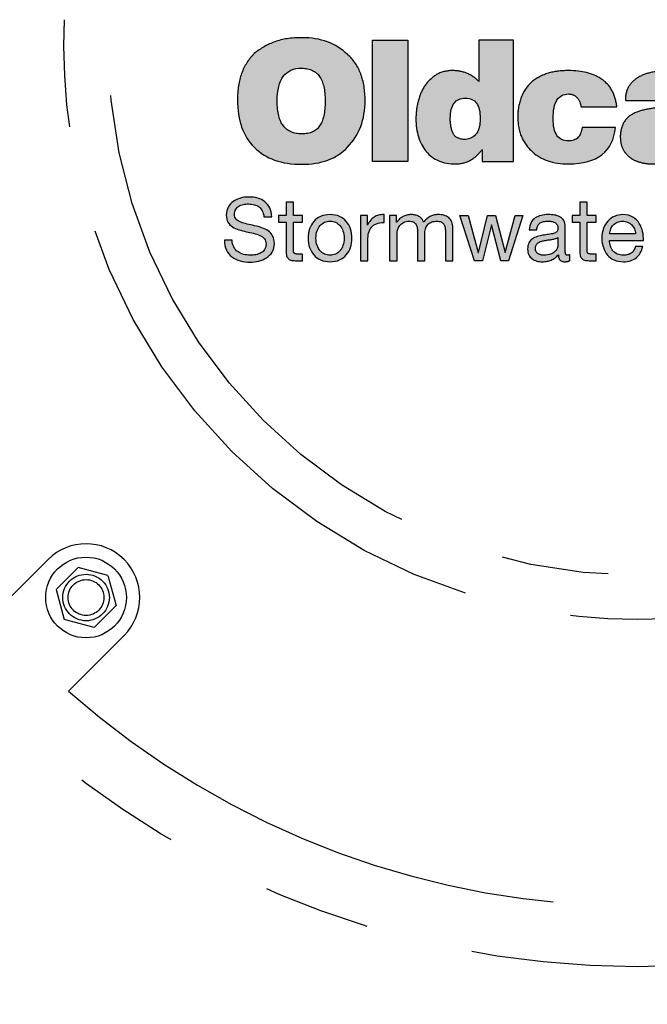
# Model space of a CAD drawing. Units: inches. Extents: x -3273 to -2526, y -2386 to -1924.
# Drawn here: x -2733 to -2724, y -2035 to -2021 of the extents above; entities that cross this region are included whole.
import ezdxf

# ---------------------------------------------------------------- set-up
doc = ezdxf.new("R2010")
doc.units = ezdxf.units.IN
doc.header["$MEASUREMENT"] = 0
doc.linetypes.add('PHANTOM', pattern=[2.5, 1.25, -0.25, 0.25, -0.25, 0.25, -0.25])
doc.layers.add('MH', color=13, linetype='Continuous')
doc.layers.add('PH', color=147, linetype='PHANTOM')

# ---------------------------------------------------------------- blocks, each defined once
blk = doc.blocks.new('*U15')
at = {"layer": 'PH', "ltscale": 6}
h = blk.add_hatch(color=256, dxfattribs=at)
h.dxf.hatch_style = 2
edge = h.paths.add_edge_path()
edge.add_spline(control_points=[(-4.044, -0.116), (-3.96, -0.191), (-3.898, -0.282), (-3.859, -0.388), (-3.819, -0.495), (-3.799, -0.618), (-3.799, -0.759), (-3.799, -1.024), (-3.881, -1.241), (-4.044, -1.411), (-4.196, -1.57), (-4.409, -1.649), (-4.683, -1.649), (-4.966, -1.649), (-5.187, -1.57), (-5.346, -1.411), (-5.502, -1.26), (-5.58, -1.037), (-5.58, -0.745), (-5.58, -0.609), (-5.561, -0.488), (-5.522, -0.381), (-5.484, -0.275), (-5.425, -0.182), (-5.346, -0.103), (-5.257, -0.03), (-5.161, 0.024), (-5.057, 0.062), (-4.953, 0.099), (-4.828, 0.118), (-4.683, 0.118), (-4.418, 0.118), (-4.205, 0.04), (-4.044, -0.116)], knot_values=[0, 0, 0, 0, 1, 1, 1, 2, 2, 2, 3, 3, 3, 4, 4, 4, 5, 5, 5, 6, 6, 6, 7, 7, 7, 8, 8, 8, 9, 9, 9, 10, 10, 10, 11, 11, 11, 11], degree=3, periodic=0)
edge = h.paths.add_edge_path()
edge.add_spline(control_points=[(-4.683, -1.224), (-4.567, -1.224), (-4.484, -1.188), (-4.433, -1.114), (-4.382, -1.04), (-4.357, -0.924), (-4.357, -0.766), (-4.357, -0.612), (-4.382, -0.498), (-4.433, -0.424), (-4.484, -0.35), (-4.567, -0.311), (-4.683, -0.307), (-4.912, -0.307), (-5.026, -0.46), (-5.026, -0.766), (-5.026, -0.924), (-4.997, -1.04), (-4.938, -1.114), (-4.879, -1.188), (-4.794, -1.224), (-4.683, -1.224)], knot_values=[0, 0, 0, 0, 1, 1, 1, 2, 2, 2, 3, 3, 3, 4, 4, 4, 5, 5, 5, 6, 6, 6, 7, 7, 7, 7], degree=3, periodic=0)
h.paths.add_polyline_path([(-3.201, -1.608), (-3.694, -1.608), (-3.694, 0.084), (-3.201, 0.084)])
edge = h.paths.add_edge_path()
edge.add_spline(control_points=[(-2.212, 0.084), (-2.212, 0.084), (-1.726, 0.084), (-1.726, 0.084), (-1.726, 0.084), (-1.726, -1.608), (-1.726, -1.608), (-1.726, -1.608), (-2.165, -1.608), (-2.165, -1.608), (-2.165, -1.608), (-2.165, -1.442), (-2.165, -1.442), (-2.201, -1.496), (-2.251, -1.543), (-2.314, -1.583), (-2.378, -1.623), (-2.45, -1.643), (-2.532, -1.643), (-2.713, -1.643), (-2.851, -1.585), (-2.946, -1.469), (-3.041, -1.354), (-3.089, -1.2), (-3.089, -1.01), (-3.089, -0.931), (-3.079, -0.851), (-3.059, -0.769), (-3.038, -0.687), (-3.007, -0.615), (-2.965, -0.553), (-2.923, -0.491), (-2.87, -0.44), (-2.805, -0.4), (-2.741, -0.361), (-2.664, -0.341), (-2.576, -0.341), (-2.51, -0.341), (-2.445, -0.353), (-2.38, -0.378), (-2.316, -0.403), (-2.26, -0.442), (-2.212, -0.494), (-2.212, -0.494), (-2.212, 0.084), (-2.212, 0.084)], knot_values=[0, 0, 0, 0, 1, 1, 1, 2, 2, 2, 3, 3, 3, 4, 4, 4, 5, 5, 5, 6, 6, 6, 7, 7, 7, 8, 8, 8, 9, 9, 9, 10, 10, 10, 11, 11, 11, 12, 12, 12, 13, 13, 13, 14, 14, 14, 15, 15, 15, 15], degree=3, periodic=0)
edge = h.paths.add_edge_path()
edge.add_spline(control_points=[(-2.399, -1.302), (-2.261, -1.287), (-2.192, -1.189), (-2.192, -1.01), (-2.192, -0.82), (-2.261, -0.725), (-2.399, -0.725), (-2.54, -0.725), (-2.61, -0.82), (-2.61, -1.01), (-2.61, -1.092), (-2.597, -1.161), (-2.571, -1.217), (-2.545, -1.274), (-2.487, -1.302), (-2.399, -1.302)], knot_values=[0, 0, 0, 0, 1, 1, 1, 2, 2, 2, 3, 3, 3, 4, 4, 4, 5, 5, 5, 5], degree=3, periodic=0)
edge = h.paths.add_edge_path()
edge.add_spline(control_points=[(-0.785, -0.847), (-0.789, -0.802), (-0.807, -0.76), (-0.837, -0.723), (-0.868, -0.686), (-0.909, -0.667), (-0.961, -0.667), (-1.104, -0.667), (-1.175, -0.781), (-1.175, -1.01), (-1.175, -1.219), (-1.104, -1.323), (-0.961, -1.323), (-0.848, -1.323), (-0.785, -1.26), (-0.771, -1.133), (-0.771, -1.133), (-0.305, -1.133), (-0.305, -1.133), (-0.337, -1.472), (-0.556, -1.643), (-0.961, -1.643), (-1.174, -1.643), (-1.341, -1.587), (-1.461, -1.476), (-1.531, -1.415), (-1.583, -1.343), (-1.617, -1.262), (-1.651, -1.18), (-1.668, -1.091), (-1.668, -0.993), (-1.668, -0.891), (-1.652, -0.799), (-1.621, -0.716), (-1.589, -0.633), (-1.54, -0.562), (-1.475, -0.501), (-1.404, -0.444), (-1.328, -0.403), (-1.245, -0.378), (-1.162, -0.353), (-1.068, -0.341), (-0.961, -0.341), (-0.771, -0.341), (-0.622, -0.378), (-0.513, -0.453), (-0.44, -0.498), (-0.386, -0.555), (-0.351, -0.623), (-0.316, -0.691), (-0.294, -0.766), (-0.285, -0.847), (-0.285, -0.847), (-0.785, -0.847), (-0.785, -0.847)], knot_values=[0, 0, 0, 0, 1, 1, 1, 2, 2, 2, 3, 3, 3, 4, 4, 4, 5, 5, 5, 6, 6, 6, 7, 7, 7, 8, 8, 8, 9, 9, 9, 10, 10, 10, 11, 11, 11, 12, 12, 12, 13, 13, 13, 14, 14, 14, 15, 15, 15, 16, 16, 16, 17, 17, 17, 18, 18, 18, 18], degree=3, periodic=0)
edge = h.paths.add_edge_path()
edge.add_spline(control_points=[(1.129, -1.432), (1.129, -1.466), (1.133, -1.495), (1.142, -1.52), (1.152, -1.545), (1.167, -1.568), (1.19, -1.588), (1.19, -1.588), (1.19, -1.608), (1.19, -1.608), (1.19, -1.608), (0.684, -1.608), (0.684, -1.608), (0.684, -1.608), (0.656, -1.476), (0.656, -1.476), (0.6, -1.535), (0.534, -1.577), (0.459, -1.603), (0.385, -1.629), (0.296, -1.643), (0.194, -1.643), (0.14, -1.643), (0.086, -1.634), (0.033, -1.618), (-0.021, -1.603), (-0.067, -1.58), (-0.107, -1.549), (-0.146, -1.518), (-0.178, -1.48), (-0.202, -1.433), (-0.225, -1.387), (-0.237, -1.331), (-0.237, -1.265), (-0.237, -1.188), (-0.22, -1.12), (-0.185, -1.061), (-0.15, -1.002), (-0.095, -0.957), (-0.02, -0.925), (0.05, -0.898), (0.121, -0.88), (0.192, -0.871), (0.264, -0.862), (0.348, -0.852), (0.446, -0.84), (0.507, -0.831), (0.553, -0.818), (0.585, -0.8), (0.617, -0.781), (0.633, -0.761), (0.633, -0.738), (0.633, -0.668), (0.579, -0.633), (0.473, -0.633), (0.441, -0.633), (0.408, -0.64), (0.373, -0.653), (0.337, -0.667), (0.313, -0.702), (0.3, -0.759), (0.3, -0.759), (-0.166, -0.759), (-0.166, -0.759), (-0.166, -0.675), (-0.149, -0.606), (-0.113, -0.553), (-0.078, -0.5), (-0.03, -0.457), (0.033, -0.424), (0.095, -0.391), (0.167, -0.369), (0.249, -0.358), (0.33, -0.346), (0.417, -0.341), (0.51, -0.341), (0.617, -0.341), (0.709, -0.347), (0.787, -0.361), (0.865, -0.375), (0.926, -0.396), (0.969, -0.426), (1.019, -0.462), (1.058, -0.516), (1.086, -0.587), (1.115, -0.658), (1.129, -0.745), (1.129, -0.847), (1.129, -0.847), (1.129, -1.432), (1.129, -1.432)], knot_values=[0, 0, 0, 0, 1, 1, 1, 2, 2, 2, 3, 3, 3, 4, 4, 4, 5, 5, 5, 6, 6, 6, 7, 7, 7, 8, 8, 8, 9, 9, 9, 10, 10, 10, 11, 11, 11, 12, 12, 12, 13, 13, 13, 14, 14, 14, 15, 15, 15, 16, 16, 16, 17, 17, 17, 18, 18, 18, 19, 19, 19, 20, 20, 20, 21, 21, 21, 22, 22, 22, 23, 23, 23, 24, 24, 24, 25, 25, 25, 26, 26, 26, 27, 27, 27, 28, 28, 28, 29, 29, 29, 30, 30, 30, 30], degree=3, periodic=0)
edge = h.paths.add_edge_path()
edge.add_spline(control_points=[(0.419, -1.364), (0.464, -1.364), (0.501, -1.356), (0.529, -1.34), (0.557, -1.324), (0.578, -1.302), (0.592, -1.274), (0.605, -1.245), (0.614, -1.212), (0.619, -1.175), (0.623, -1.138), (0.628, -1.099), (0.633, -1.058), (0.601, -1.067), (0.57, -1.075), (0.539, -1.082), (0.509, -1.088), (0.478, -1.094), (0.446, -1.099), (0.38, -1.112), (0.332, -1.134), (0.303, -1.165), (0.274, -1.195), (0.259, -1.229), (0.259, -1.265), (0.259, -1.299), (0.272, -1.324), (0.3, -1.34), (0.327, -1.356), (0.366, -1.364), (0.419, -1.364)], knot_values=[0, 0, 0, 0, 1, 1, 1, 2, 2, 2, 3, 3, 3, 4, 4, 4, 5, 5, 5, 6, 6, 6, 7, 7, 7, 8, 8, 8, 9, 9, 9, 10, 10, 10, 10], degree=3, periodic=0)
edge = h.paths.add_edge_path()
edge.add_spline(control_points=[(2.492, -1.217), (2.492, -1.36), (2.437, -1.467), (2.329, -1.537), (2.22, -1.607), (2.052, -1.643), (1.826, -1.643), (1.436, -1.643), (1.229, -1.503), (1.204, -1.224), (1.204, -1.224), (1.679, -1.224), (1.679, -1.224), (1.679, -1.281), (1.692, -1.321), (1.717, -1.343), (1.742, -1.366), (1.782, -1.377), (1.839, -1.377), (1.946, -1.377), (1.999, -1.34), (1.999, -1.265), (1.999, -1.238), (1.984, -1.214), (1.953, -1.194), (1.922, -1.173), (1.873, -1.159), (1.805, -1.15), (1.735, -1.134), (1.666, -1.119), (1.598, -1.105), (1.53, -1.092), (1.469, -1.071), (1.416, -1.044), (1.363, -1.017), (1.32, -0.979), (1.288, -0.93), (1.257, -0.882), (1.241, -0.82), (1.241, -0.745), (1.241, -0.67), (1.259, -0.606), (1.295, -0.553), (1.331, -0.5), (1.379, -0.457), (1.438, -0.424), (1.497, -0.391), (1.56, -0.369), (1.627, -0.358), (1.693, -0.346), (1.76, -0.341), (1.826, -0.341), (2.215, -0.341), (2.417, -0.473), (2.431, -0.738), (2.431, -0.738), (1.999, -0.738), (1.999, -0.738), (1.994, -0.691), (1.979, -0.658), (1.953, -0.64), (1.927, -0.622), (1.893, -0.613), (1.853, -0.613), (1.755, -0.613), (1.707, -0.642), (1.707, -0.701), (1.707, -0.717), (1.713, -0.729), (1.727, -0.738), (1.741, -0.747), (1.758, -0.757), (1.78, -0.766), (1.801, -0.775), (1.823, -0.781), (1.846, -0.786), (1.868, -0.791), (1.891, -0.797), (1.914, -0.806), (2.104, -0.854), (2.228, -0.889), (2.284, -0.912), (2.348, -0.934), (2.398, -0.973), (2.436, -1.029), (2.473, -1.085), (2.492, -1.147), (2.492, -1.217)], knot_values=[0, 0, 0, 0, 1, 1, 1, 2, 2, 2, 3, 3, 3, 4, 4, 4, 5, 5, 5, 6, 6, 6, 7, 7, 7, 8, 8, 8, 9, 9, 9, 10, 10, 10, 11, 11, 11, 12, 12, 12, 13, 13, 13, 14, 14, 14, 15, 15, 15, 16, 16, 16, 17, 17, 17, 18, 18, 18, 19, 19, 19, 20, 20, 20, 21, 21, 21, 22, 22, 22, 23, 23, 23, 24, 24, 24, 25, 25, 25, 26, 26, 26, 27, 27, 27, 28, 28, 28, 29, 29, 29, 29], degree=3, periodic=0)
edge = h.paths.add_edge_path()
edge.add_spline(control_points=[(3.182, -0.653), (3.182, -0.653), (3.182, -1.099), (3.182, -1.099), (3.182, -1.182), (3.202, -1.233), (3.243, -1.252), (3.268, -1.256), (3.289, -1.26), (3.307, -1.262), (3.325, -1.264), (3.358, -1.265), (3.406, -1.265), (3.406, -1.265), (3.406, -1.608), (3.406, -1.608), (3.336, -1.613), (3.278, -1.615), (3.234, -1.615), (3.19, -1.615), (3.154, -1.615), (3.127, -1.615), (3.039, -1.615), (2.963, -1.609), (2.9, -1.597), (2.836, -1.584), (2.791, -1.564), (2.764, -1.537), (2.709, -1.478), (2.682, -1.356), (2.682, -1.17), (2.682, -1.17), (2.682, -0.653), (2.682, -0.653), (2.682, -0.653), (2.498, -0.653), (2.498, -0.653), (2.498, -0.653), (2.498, -0.381), (2.498, -0.381), (2.498, -0.381), (2.682, -0.381), (2.682, -0.381), (2.682, -0.381), (2.682, 0.006), (2.682, 0.006), (2.682, 0.006), (3.182, 0.006), (3.182, 0.006), (3.182, 0.006), (3.182, -0.381), (3.182, -0.381), (3.182, -0.381), (3.406, -0.381), (3.406, -0.381), (3.406, -0.381), (3.406, -0.653), (3.406, -0.653), (3.406, -0.653), (3.182, -0.653), (3.182, -0.653)], knot_values=[0, 0, 0, 0, 1, 1, 1, 2, 2, 2, 3, 3, 3, 4, 4, 4, 5, 5, 5, 6, 6, 6, 7, 7, 7, 8, 8, 8, 9, 9, 9, 10, 10, 10, 11, 11, 11, 12, 12, 12, 13, 13, 13, 14, 14, 14, 15, 15, 15, 16, 16, 16, 17, 17, 17, 18, 18, 18, 19, 19, 19, 20, 20, 20, 20], degree=3, periodic=0)
h.paths.add_polyline_path([(4.004, -1.608), (3.508, -1.608), (3.508, 0.084), (4.004, 0.084)])
edge = h.paths.add_edge_path()
edge.add_spline(control_points=[(5.479, -1.238), (5.465, -1.313), (5.439, -1.375), (5.399, -1.427), (5.36, -1.478), (5.31, -1.518), (5.25, -1.549), (5.19, -1.58), (5.121, -1.603), (5.044, -1.618), (4.967, -1.634), (4.885, -1.643), (4.796, -1.643), (4.703, -1.643), (4.614, -1.628), (4.528, -1.6), (4.441, -1.572), (4.366, -1.532), (4.302, -1.481), (4.237, -1.43), (4.185, -1.365), (4.145, -1.287), (4.106, -1.209), (4.086, -1.117), (4.086, -1.01), (4.086, -0.917), (4.103, -0.83), (4.138, -0.748), (4.173, -0.667), (4.222, -0.596), (4.285, -0.536), (4.347, -0.476), (4.422, -0.429), (4.511, -0.393), (4.599, -0.358), (4.699, -0.341), (4.81, -0.341), (4.937, -0.341), (5.051, -0.367), (5.153, -0.421), (5.255, -0.474), (5.34, -0.551), (5.408, -0.653), (5.483, -0.778), (5.52, -0.926), (5.52, -1.099), (5.52, -1.099), (4.582, -1.099), (4.582, -1.099), (4.582, -1.133), (4.589, -1.163), (4.602, -1.19), (4.616, -1.217), (4.633, -1.243), (4.653, -1.267), (4.674, -1.291), (4.698, -1.309), (4.726, -1.323), (4.755, -1.336), (4.782, -1.343), (4.81, -1.343), (4.912, -1.343), (4.982, -1.308), (5.02, -1.238), (5.02, -1.238), (5.479, -1.238), (5.479, -1.238)], knot_values=[0, 0, 0, 0, 1, 1, 1, 2, 2, 2, 3, 3, 3, 4, 4, 4, 5, 5, 5, 6, 6, 6, 7, 7, 7, 8, 8, 8, 9, 9, 9, 10, 10, 10, 11, 11, 11, 12, 12, 12, 13, 13, 13, 14, 14, 14, 15, 15, 15, 16, 16, 16, 17, 17, 17, 18, 18, 18, 19, 19, 19, 20, 20, 20, 21, 21, 21, 22, 22, 22, 22], degree=3, periodic=0)
edge = h.paths.add_edge_path()
edge.add_spline(control_points=[(4.81, -0.64), (4.735, -0.64), (4.678, -0.657), (4.64, -0.692), (4.601, -0.728), (4.582, -0.779), (4.582, -0.847), (4.582, -0.847), (5.034, -0.847), (5.034, -0.847), (5.034, -0.793), (5.015, -0.745), (4.978, -0.703), (4.94, -0.661), (4.885, -0.64), (4.81, -0.64)], knot_values=[0, 0, 0, 0, 1, 1, 1, 2, 2, 2, 3, 3, 3, 4, 4, 4, 5, 5, 5, 5], degree=3, periodic=0)
h = blk.add_hatch(color=256, dxfattribs=at)
h.dxf.hatch_style = 2
edge = h.paths.add_edge_path()
edge.add_spline(control_points=[(-5.211, -2.38), (-5.224, -2.255), (-5.307, -2.202), (-5.426, -2.202), (-5.524, -2.202), (-5.621, -2.237), (-5.621, -2.35), (-5.621, -2.457), (-5.482, -2.473), (-5.342, -2.505), (-5.204, -2.536), (-5.065, -2.585), (-5.065, -2.755), (-5.065, -2.94), (-5.246, -3.014), (-5.404, -3.014), (-5.599, -3.014), (-5.763, -2.919), (-5.763, -2.708), (-5.763, -2.708), (-5.654, -2.708), (-5.654, -2.708), (-5.654, -2.854), (-5.532, -2.917), (-5.401, -2.917), (-5.296, -2.917), (-5.181, -2.884), (-5.181, -2.759), (-5.181, -2.64), (-5.319, -2.619), (-5.458, -2.589), (-5.597, -2.558), (-5.736, -2.518), (-5.736, -2.359), (-5.736, -2.183), (-5.579, -2.105), (-5.421, -2.105), (-5.244, -2.105), (-5.109, -2.189), (-5.102, -2.38), (-5.102, -2.38), (-5.211, -2.38), (-5.211, -2.38)], knot_values=[0, 0, 0, 0, 1, 1, 1, 2, 2, 2, 3, 3, 3, 4, 4, 4, 5, 5, 5, 6, 6, 6, 7, 7, 7, 8, 8, 8, 9, 9, 9, 10, 10, 10, 11, 11, 11, 12, 12, 12, 13, 13, 13, 14, 14, 14, 14], degree=3, periodic=0)
h = blk.add_hatch(color=256, dxfattribs=at)
h.dxf.hatch_style = 2
edge = h.paths.add_edge_path()
edge.add_spline(control_points=[(-4.799, -2.365), (-4.799, -2.365), (-4.673, -2.365), (-4.673, -2.365), (-4.673, -2.365), (-4.673, -2.456), (-4.673, -2.456), (-4.673, -2.456), (-4.799, -2.456), (-4.799, -2.456), (-4.799, -2.456), (-4.799, -2.846), (-4.799, -2.846), (-4.799, -2.894), (-4.785, -2.902), (-4.721, -2.902), (-4.721, -2.902), (-4.673, -2.902), (-4.673, -2.902), (-4.673, -2.902), (-4.673, -2.994), (-4.673, -2.994), (-4.673, -2.994), (-4.753, -2.994), (-4.753, -2.994), (-4.86, -2.994), (-4.902, -2.972), (-4.902, -2.856), (-4.902, -2.856), (-4.902, -2.456), (-4.902, -2.456), (-4.902, -2.456), (-5.009, -2.456), (-5.009, -2.456), (-5.009, -2.456), (-5.009, -2.365), (-5.009, -2.365), (-5.009, -2.365), (-4.902, -2.365), (-4.902, -2.365), (-4.902, -2.365), (-4.902, -2.176), (-4.902, -2.176), (-4.902, -2.176), (-4.799, -2.176), (-4.799, -2.176), (-4.799, -2.176), (-4.799, -2.365), (-4.799, -2.365)], knot_values=[0, 0, 0, 0, 1, 1, 1, 2, 2, 2, 3, 3, 3, 4, 4, 4, 5, 5, 5, 6, 6, 6, 7, 7, 7, 8, 8, 8, 9, 9, 9, 10, 10, 10, 11, 11, 11, 12, 12, 12, 13, 13, 13, 14, 14, 14, 15, 15, 15, 16, 16, 16, 16], degree=3, periodic=0)
h = blk.add_hatch(color=256, dxfattribs=at)
h.dxf.hatch_style = 2
edge = h.paths.add_edge_path()
edge.add_spline(control_points=[(-0.701, -2.365), (-0.701, -2.365), (-0.575, -2.365), (-0.575, -2.365), (-0.575, -2.365), (-0.575, -2.456), (-0.575, -2.456), (-0.575, -2.456), (-0.701, -2.456), (-0.701, -2.456), (-0.701, -2.456), (-0.701, -2.846), (-0.701, -2.846), (-0.701, -2.894), (-0.687, -2.902), (-0.623, -2.902), (-0.623, -2.902), (-0.575, -2.902), (-0.575, -2.902), (-0.575, -2.902), (-0.575, -2.994), (-0.575, -2.994), (-0.575, -2.994), (-0.654, -2.994), (-0.654, -2.994), (-0.761, -2.994), (-0.804, -2.972), (-0.804, -2.856), (-0.804, -2.856), (-0.804, -2.456), (-0.804, -2.456), (-0.804, -2.456), (-0.911, -2.456), (-0.911, -2.456), (-0.911, -2.456), (-0.911, -2.365), (-0.911, -2.365), (-0.911, -2.365), (-0.804, -2.365), (-0.804, -2.365), (-0.804, -2.365), (-0.804, -2.176), (-0.804, -2.176), (-0.804, -2.176), (-0.701, -2.176), (-0.701, -2.176), (-0.701, -2.176), (-0.701, -2.365), (-0.701, -2.365)], knot_values=[0, 0, 0, 0, 1, 1, 1, 2, 2, 2, 3, 3, 3, 4, 4, 4, 5, 5, 5, 6, 6, 6, 7, 7, 7, 8, 8, 8, 9, 9, 9, 10, 10, 10, 11, 11, 11, 12, 12, 12, 13, 13, 13, 14, 14, 14, 15, 15, 15, 16, 16, 16, 16], degree=3, periodic=0)
h = blk.add_hatch(color=256, dxfattribs=at)
h.dxf.hatch_style = 2
edge = h.paths.add_edge_path()
edge.add_spline(control_points=[(-4.288, -2.35), (-4.089, -2.35), (-3.983, -2.495), (-3.983, -2.68), (-3.983, -2.864), (-4.089, -3.008), (-4.288, -3.008), (-4.487, -3.008), (-4.593, -2.864), (-4.593, -2.68), (-4.593, -2.495), (-4.487, -2.35), (-4.288, -2.35)], knot_values=[0, 0, 0, 0, 1, 1, 1, 2, 2, 2, 3, 3, 3, 4, 4, 4, 4], degree=3, periodic=0)
edge = h.paths.add_edge_path()
edge.add_spline(control_points=[(-4.288, -2.917), (-4.18, -2.917), (-4.092, -2.832), (-4.092, -2.68), (-4.092, -2.527), (-4.18, -2.442), (-4.288, -2.442), (-4.396, -2.442), (-4.484, -2.527), (-4.484, -2.68), (-4.484, -2.832), (-4.396, -2.917), (-4.288, -2.917)], knot_values=[0, 0, 0, 0, 1, 1, 1, 2, 2, 2, 3, 3, 3, 4, 4, 4, 4], degree=3, periodic=0)
h = blk.add_hatch(color=256, dxfattribs=at)
h.dxf.hatch_style = 2
edge = h.paths.add_edge_path()
edge.add_spline(control_points=[(-3.865, -2.365), (-3.865, -2.365), (-3.767, -2.365), (-3.767, -2.365), (-3.767, -2.365), (-3.767, -2.497), (-3.767, -2.497), (-3.767, -2.497), (-3.765, -2.497), (-3.765, -2.497), (-3.715, -2.397), (-3.646, -2.347), (-3.534, -2.35), (-3.534, -2.35), (-3.534, -2.46), (-3.534, -2.46), (-3.701, -2.46), (-3.761, -2.555), (-3.761, -2.714), (-3.761, -2.714), (-3.761, -2.994), (-3.761, -2.994), (-3.761, -2.994), (-3.865, -2.994), (-3.865, -2.994), (-3.865, -2.994), (-3.865, -2.365), (-3.865, -2.365)], knot_values=[0, 0, 0, 0, 1, 1, 1, 2, 2, 2, 3, 3, 3, 4, 4, 4, 5, 5, 5, 6, 6, 6, 7, 7, 7, 8, 8, 8, 9, 9, 9, 9], degree=3, periodic=0)
h = blk.add_hatch(color=256, dxfattribs=at)
h.dxf.hatch_style = 2
edge = h.paths.add_edge_path()
edge.add_spline(control_points=[(-3.456, -2.365), (-3.456, -2.365), (-3.359, -2.365), (-3.359, -2.365), (-3.359, -2.365), (-3.359, -2.457), (-3.359, -2.457), (-3.359, -2.457), (-3.356, -2.457), (-3.356, -2.457), (-3.31, -2.387), (-3.24, -2.35), (-3.153, -2.35), (-3.077, -2.35), (-3.006, -2.381), (-2.981, -2.457), (-2.938, -2.39), (-2.864, -2.35), (-2.784, -2.35), (-2.658, -2.35), (-2.575, -2.403), (-2.575, -2.533), (-2.575, -2.533), (-2.575, -2.994), (-2.575, -2.994), (-2.575, -2.994), (-2.678, -2.994), (-2.678, -2.994), (-2.678, -2.994), (-2.678, -2.581), (-2.678, -2.581), (-2.678, -2.504), (-2.699, -2.442), (-2.8, -2.442), (-2.899, -2.442), (-2.964, -2.505), (-2.964, -2.602), (-2.964, -2.602), (-2.964, -2.994), (-2.964, -2.994), (-2.964, -2.994), (-3.067, -2.994), (-3.067, -2.994), (-3.067, -2.994), (-3.067, -2.581), (-3.067, -2.581), (-3.067, -2.5), (-3.093, -2.442), (-3.185, -2.442), (-3.308, -2.442), (-3.353, -2.555), (-3.353, -2.602), (-3.353, -2.602), (-3.353, -2.994), (-3.353, -2.994), (-3.353, -2.994), (-3.456, -2.994), (-3.456, -2.994), (-3.456, -2.994), (-3.456, -2.365), (-3.456, -2.365)], knot_values=[0, 0, 0, 0, 1, 1, 1, 2, 2, 2, 3, 3, 3, 4, 4, 4, 5, 5, 5, 6, 6, 6, 7, 7, 7, 8, 8, 8, 9, 9, 9, 10, 10, 10, 11, 11, 11, 12, 12, 12, 13, 13, 13, 14, 14, 14, 15, 15, 15, 16, 16, 16, 17, 17, 17, 18, 18, 18, 19, 19, 19, 20, 20, 20, 20], degree=3, periodic=0)
h = blk.add_hatch(color=256, dxfattribs=at)
h.dxf.hatch_style = 2
h.paths.add_polyline_path([(-1.796, -2.994), (-1.906, -2.994), (-2.033, -2.494), (-2.036, -2.494), (-2.162, -2.994), (-2.274, -2.994), (-2.476, -2.365), (-2.362, -2.365), (-2.219, -2.879), (-2.217, -2.879), (-2.09, -2.365), (-1.977, -2.365), (-1.846, -2.879), (-1.844, -2.879), (-1.703, -2.365), (-1.596, -2.365)])
h = blk.add_hatch(color=256, dxfattribs=at)
h.dxf.hatch_style = 2
edge = h.paths.add_edge_path()
edge.add_spline(control_points=[(-0.94, -2.991), (-0.958, -3.002), (-0.981, -3.008), (-1.014, -3.008), (-1.068, -3.008), (-1.102, -2.979), (-1.102, -2.911), (-1.159, -2.978), (-1.236, -3.008), (-1.323, -3.008), (-1.437, -3.008), (-1.531, -2.957), (-1.531, -2.832), (-1.531, -2.69), (-1.425, -2.659), (-1.318, -2.639), (-1.204, -2.617), (-1.107, -2.624), (-1.107, -2.546), (-1.107, -2.456), (-1.181, -2.442), (-1.247, -2.442), (-1.334, -2.442), (-1.399, -2.468), (-1.403, -2.561), (-1.403, -2.561), (-1.507, -2.561), (-1.507, -2.561), (-1.501, -2.405), (-1.38, -2.35), (-1.24, -2.35), (-1.127, -2.35), (-1.005, -2.376), (-1.005, -2.523), (-1.005, -2.523), (-1.005, -2.846), (-1.005, -2.846), (-1.005, -2.895), (-1.005, -2.917), (-0.972, -2.917), (-0.963, -2.917), (-0.953, -2.916), (-0.94, -2.911), (-0.94, -2.911), (-0.94, -2.991), (-0.94, -2.991)], knot_values=[0, 0, 0, 0, 1, 1, 1, 2, 2, 2, 3, 3, 3, 4, 4, 4, 5, 5, 5, 6, 6, 6, 7, 7, 7, 8, 8, 8, 9, 9, 9, 10, 10, 10, 11, 11, 11, 12, 12, 12, 13, 13, 13, 14, 14, 14, 15, 15, 15, 15], degree=3, periodic=0)
edge = h.paths.add_edge_path()
edge.add_spline(control_points=[(-1.108, -2.669), (-1.148, -2.698), (-1.226, -2.699), (-1.295, -2.712), (-1.363, -2.724), (-1.422, -2.748), (-1.422, -2.825), (-1.422, -2.893), (-1.363, -2.917), (-1.3, -2.917), (-1.164, -2.917), (-1.108, -2.832), (-1.108, -2.775), (-1.108, -2.775), (-1.108, -2.669), (-1.108, -2.669)], knot_values=[0, 0, 0, 0, 1, 1, 1, 2, 2, 2, 3, 3, 3, 4, 4, 4, 5, 5, 5, 5], degree=3, periodic=0)
h = blk.add_hatch(color=256, dxfattribs=at)
h.dxf.hatch_style = 2
edge = h.paths.add_edge_path()
edge.add_spline(control_points=[(0.075, -2.794), (0.047, -2.933), (-0.052, -3.008), (-0.193, -3.008), (-0.394, -3.008), (-0.489, -2.87), (-0.495, -2.677), (-0.495, -2.489), (-0.371, -2.35), (-0.2, -2.35), (0.023, -2.35), (0.091, -2.558), (0.085, -2.71), (0.085, -2.71), (-0.386, -2.71), (-0.386, -2.71), (-0.389, -2.82), (-0.327, -2.917), (-0.19, -2.917), (-0.105, -2.917), (-0.045, -2.876), (-0.027, -2.794), (-0.027, -2.794), (0.075, -2.794), (0.075, -2.794)], knot_values=[0, 0, 0, 0, 1, 1, 1, 2, 2, 2, 3, 3, 3, 4, 4, 4, 5, 5, 5, 6, 6, 6, 7, 7, 7, 8, 8, 8, 8], degree=3, periodic=0)
edge = h.paths.add_edge_path()
edge.add_spline(control_points=[(-0.024, -2.619), (-0.029, -2.521), (-0.103, -2.442), (-0.206, -2.442), (-0.314, -2.442), (-0.378, -2.523), (-0.386, -2.619), (-0.386, -2.619), (-0.024, -2.619), (-0.024, -2.619)], knot_values=[0, 0, 0, 0, 1, 1, 1, 2, 2, 2, 3, 3, 3, 3], degree=3, periodic=0)
for p, q in [((-8.224, -7.163), (-8.999, -7.938)), ((-8.112, -7.581), (-7.805, -7.275)), ((-7.387, -7.387), (-7.805, -7.275)), ((-7.387, -7.387), (-7.275, -7.805)), ((-8.112, -7.581), (-8, -8)), ((-7.581, -8.112), (-7.275, -7.805)), ((-7.581, -8.112), (-8, -8)), ((-7.163, -8.224), (-7.938, -8.999))]:
    blk.add_line(p, q, dxfattribs=at)
for points in [[(-3.201, -1.608), (-3.694, -1.608), (-3.694, 0.084), (-3.201, 0.084), (-3.201, -1.608)], [(-1.796, -2.994), (-1.906, -2.994), (-2.033, -2.494), (-2.036, -2.494), (-2.162, -2.994), (-2.274, -2.994), (-2.476, -2.365), (-2.362, -2.365), (-2.219, -2.879), (-2.217, -2.879), (-2.09, -2.365), (-1.977, -2.365), (-1.846, -2.879), (-1.844, -2.879), (-1.703, -2.365), (-1.596, -2.365), (-1.796, -2.994)]]:
    blk.add_lwpolyline(points, dxfattribs=at)
for centre, radius in [((0, 0), 22), ((0, 0), 19.875), ((0, 0), 19.312), ((0, 0), 12.844), ((0, 0), 8.001), ((0, 0), 7.383), ((-7.693, -7.693), 0.563), ((-7.693, -7.693), 0.325), ((-7.693, -7.693), 0.25)]:
    blk.add_circle(centre, radius, dxfattribs=at)
for centre, radius, start, end in [((-7.693, -7.693), 0.75, 315, 135), ((0, 0), 12, 228.5833, 311.4167)]:
    blk.add_arc(centre, radius, start, end, dxfattribs=at)
for points, knots in [([(-4.044, -0.116), (-3.96, -0.191), (-3.898, -0.282), (-3.859, -0.388), (-3.819, -0.495), (-3.799, -0.618), (-3.799, -0.759), (-3.799, -1.024), (-3.881, -1.241), (-4.044, -1.411), (-4.196, -1.57), (-4.409, -1.649), (-4.683, -1.649), (-4.966, -1.649), (-5.187, -1.57), (-5.346, -1.411), (-5.502, -1.26), (-5.58, -1.037), (-5.58, -0.745), (-5.58, -0.609), (-5.561, -0.488), (-5.522, -0.381), (-5.484, -0.275), (-5.425, -0.182), (-5.346, -0.103), (-5.257, -0.03), (-5.161, 0.024), (-5.057, 0.062), (-4.953, 0.099), (-4.828, 0.118), (-4.683, 0.118), (-4.418, 0.118), (-4.205, 0.04), (-4.044, -0.116)], [0, 0, 0, 0, 1, 1, 1, 2, 2, 2, 3, 3, 3, 4, 4, 4, 5, 5, 5, 6, 6, 6, 7, 7, 7, 8, 8, 8, 9, 9, 9, 10, 10, 10, 11, 11, 11, 11]), ([(-2.212, 0.084), (-2.212, 0.084), (-1.726, 0.084), (-1.726, 0.084), (-1.726, 0.084), (-1.726, -1.608), (-1.726, -1.608), (-1.726, -1.608), (-2.165, -1.608), (-2.165, -1.608), (-2.165, -1.608), (-2.165, -1.442), (-2.165, -1.442), (-2.201, -1.496), (-2.251, -1.543), (-2.314, -1.583), (-2.378, -1.623), (-2.45, -1.643), (-2.532, -1.643), (-2.713, -1.643), (-2.851, -1.585), (-2.946, -1.469), (-3.041, -1.354), (-3.089, -1.2), (-3.089, -1.01), (-3.089, -0.931), (-3.079, -0.851), (-3.059, -0.769), (-3.038, -0.687), (-3.007, -0.615), (-2.965, -0.553), (-2.923, -0.491), (-2.87, -0.44), (-2.805, -0.4), (-2.741, -0.361), (-2.664, -0.341), (-2.576, -0.341), (-2.51, -0.341), (-2.445, -0.353), (-2.38, -0.378), (-2.316, -0.403), (-2.26, -0.442), (-2.212, -0.494), (-2.212, -0.494), (-2.212, 0.084), (-2.212, 0.084)], [0, 0, 0, 0, 1, 1, 1, 2, 2, 2, 3, 3, 3, 4, 4, 4, 5, 5, 5, 6, 6, 6, 7, 7, 7, 8, 8, 8, 9, 9, 9, 10, 10, 10, 11, 11, 11, 12, 12, 12, 13, 13, 13, 14, 14, 14, 15, 15, 15, 15]), ([(-4.683, -1.224), (-4.567, -1.224), (-4.484, -1.188), (-4.433, -1.114), (-4.382, -1.04), (-4.357, -0.924), (-4.357, -0.766), (-4.357, -0.612), (-4.382, -0.498), (-4.433, -0.424), (-4.484, -0.35), (-4.567, -0.311), (-4.683, -0.307), (-4.912, -0.307), (-5.026, -0.46), (-5.026, -0.766), (-5.026, -0.924), (-4.997, -1.04), (-4.938, -1.114), (-4.879, -1.188), (-4.794, -1.224), (-4.683, -1.224)], [0, 0, 0, 0, 1, 1, 1, 2, 2, 2, 3, 3, 3, 4, 4, 4, 5, 5, 5, 6, 6, 6, 7, 7, 7, 7]), ([(-0.785, -0.847), (-0.789, -0.802), (-0.807, -0.76), (-0.837, -0.723), (-0.868, -0.686), (-0.909, -0.667), (-0.961, -0.667), (-1.104, -0.667), (-1.175, -0.781), (-1.175, -1.01), (-1.175, -1.219), (-1.104, -1.323), (-0.961, -1.323), (-0.848, -1.323), (-0.785, -1.26), (-0.771, -1.133), (-0.771, -1.133), (-0.305, -1.133), (-0.305, -1.133), (-0.337, -1.472), (-0.556, -1.643), (-0.961, -1.643), (-1.174, -1.643), (-1.341, -1.587), (-1.461, -1.476), (-1.531, -1.415), (-1.583, -1.343), (-1.617, -1.262), (-1.651, -1.18), (-1.668, -1.091), (-1.668, -0.993), (-1.668, -0.891), (-1.652, -0.799), (-1.621, -0.716), (-1.589, -0.633), (-1.54, -0.562), (-1.475, -0.501), (-1.404, -0.444), (-1.328, -0.403), (-1.245, -0.378), (-1.162, -0.353), (-1.068, -0.341), (-0.961, -0.341), (-0.771, -0.341), (-0.622, -0.378), (-0.513, -0.453), (-0.44, -0.498), (-0.386, -0.555), (-0.351, -0.623), (-0.316, -0.691), (-0.294, -0.766), (-0.285, -0.847), (-0.285, -0.847), (-0.785, -0.847), (-0.785, -0.847)], [0, 0, 0, 0, 1, 1, 1, 2, 2, 2, 3, 3, 3, 4, 4, 4, 5, 5, 5, 6, 6, 6, 7, 7, 7, 8, 8, 8, 9, 9, 9, 10, 10, 10, 11, 11, 11, 12, 12, 12, 13, 13, 13, 14, 14, 14, 15, 15, 15, 16, 16, 16, 17, 17, 17, 18, 18, 18, 18]), ([(1.129, -1.432), (1.129, -1.466), (1.133, -1.495), (1.142, -1.52), (1.152, -1.545), (1.167, -1.568), (1.19, -1.588), (1.19, -1.588), (1.19, -1.608), (1.19, -1.608), (1.19, -1.608), (0.684, -1.608), (0.684, -1.608), (0.684, -1.608), (0.656, -1.476), (0.656, -1.476), (0.6, -1.535), (0.534, -1.577), (0.459, -1.603), (0.385, -1.629), (0.296, -1.643), (0.194, -1.643), (0.14, -1.643), (0.086, -1.634), (0.033, -1.618), (-0.021, -1.603), (-0.067, -1.58), (-0.107, -1.549), (-0.146, -1.518), (-0.178, -1.48), (-0.202, -1.433), (-0.225, -1.387), (-0.237, -1.331), (-0.237, -1.265), (-0.237, -1.188), (-0.22, -1.12), (-0.185, -1.061), (-0.15, -1.002), (-0.095, -0.957), (-0.02, -0.925), (0.05, -0.898), (0.121, -0.88), (0.192, -0.871), (0.264, -0.862), (0.348, -0.852), (0.446, -0.84), (0.507, -0.831), (0.553, -0.818), (0.585, -0.8), (0.617, -0.781), (0.633, -0.761), (0.633, -0.738), (0.633, -0.668), (0.579, -0.633), (0.473, -0.633), (0.441, -0.633), (0.408, -0.64), (0.373, -0.653), (0.337, -0.667), (0.313, -0.702), (0.3, -0.759), (0.3, -0.759), (-0.166, -0.759), (-0.166, -0.759), (-0.166, -0.675), (-0.149, -0.606), (-0.113, -0.553), (-0.078, -0.5), (-0.03, -0.457), (0.033, -0.424), (0.095, -0.391), (0.167, -0.369), (0.249, -0.358), (0.33, -0.346), (0.417, -0.341), (0.51, -0.341), (0.617, -0.341), (0.709, -0.347), (0.787, -0.361), (0.865, -0.375), (0.926, -0.396), (0.969, -0.426), (1.019, -0.462), (1.058, -0.516), (1.086, -0.587), (1.115, -0.658), (1.129, -0.745), (1.129, -0.847), (1.129, -0.847), (1.129, -1.432), (1.129, -1.432)], [0, 0, 0, 0, 1, 1, 1, 2, 2, 2, 3, 3, 3, 4, 4, 4, 5, 5, 5, 6, 6, 6, 7, 7, 7, 8, 8, 8, 9, 9, 9, 10, 10, 10, 11, 11, 11, 12, 12, 12, 13, 13, 13, 14, 14, 14, 15, 15, 15, 16, 16, 16, 17, 17, 17, 18, 18, 18, 19, 19, 19, 20, 20, 20, 21, 21, 21, 22, 22, 22, 23, 23, 23, 24, 24, 24, 25, 25, 25, 26, 26, 26, 27, 27, 27, 28, 28, 28, 29, 29, 29, 30, 30, 30, 30]), ([(-2.399, -1.302), (-2.261, -1.287), (-2.192, -1.189), (-2.192, -1.01), (-2.192, -0.82), (-2.261, -0.725), (-2.399, -0.725), (-2.54, -0.725), (-2.61, -0.82), (-2.61, -1.01), (-2.61, -1.092), (-2.597, -1.161), (-2.571, -1.217), (-2.545, -1.274), (-2.487, -1.302), (-2.399, -1.302)], [0, 0, 0, 0, 1, 1, 1, 2, 2, 2, 3, 3, 3, 4, 4, 4, 5, 5, 5, 5]), ([(-5.211, -2.38), (-5.224, -2.255), (-5.307, -2.202), (-5.426, -2.202), (-5.524, -2.202), (-5.621, -2.237), (-5.621, -2.35), (-5.621, -2.457), (-5.482, -2.473), (-5.342, -2.505), (-5.204, -2.536), (-5.065, -2.585), (-5.065, -2.755), (-5.065, -2.94), (-5.246, -3.014), (-5.404, -3.014), (-5.599, -3.014), (-5.763, -2.919), (-5.763, -2.708), (-5.763, -2.708), (-5.654, -2.708), (-5.654, -2.708), (-5.654, -2.854), (-5.532, -2.917), (-5.401, -2.917), (-5.296, -2.917), (-5.181, -2.884), (-5.181, -2.759), (-5.181, -2.64), (-5.319, -2.619), (-5.458, -2.589), (-5.597, -2.558), (-5.736, -2.518), (-5.736, -2.359), (-5.736, -2.183), (-5.579, -2.105), (-5.421, -2.105), (-5.244, -2.105), (-5.109, -2.189), (-5.102, -2.38), (-5.102, -2.38), (-5.211, -2.38), (-5.211, -2.38)], [0, 0, 0, 0, 1, 1, 1, 2, 2, 2, 3, 3, 3, 4, 4, 4, 5, 5, 5, 6, 6, 6, 7, 7, 7, 8, 8, 8, 9, 9, 9, 10, 10, 10, 11, 11, 11, 12, 12, 12, 13, 13, 13, 14, 14, 14, 14]), ([(-4.799, -2.365), (-4.799, -2.365), (-4.673, -2.365), (-4.673, -2.365), (-4.673, -2.365), (-4.673, -2.456), (-4.673, -2.456), (-4.673, -2.456), (-4.799, -2.456), (-4.799, -2.456), (-4.799, -2.456), (-4.799, -2.846), (-4.799, -2.846), (-4.799, -2.894), (-4.785, -2.902), (-4.721, -2.902), (-4.721, -2.902), (-4.673, -2.902), (-4.673, -2.902), (-4.673, -2.902), (-4.673, -2.994), (-4.673, -2.994), (-4.673, -2.994), (-4.753, -2.994), (-4.753, -2.994), (-4.86, -2.994), (-4.902, -2.972), (-4.902, -2.856), (-4.902, -2.856), (-4.902, -2.456), (-4.902, -2.456), (-4.902, -2.456), (-5.009, -2.456), (-5.009, -2.456), (-5.009, -2.456), (-5.009, -2.365), (-5.009, -2.365), (-5.009, -2.365), (-4.902, -2.365), (-4.902, -2.365), (-4.902, -2.365), (-4.902, -2.176), (-4.902, -2.176), (-4.902, -2.176), (-4.799, -2.176), (-4.799, -2.176), (-4.799, -2.176), (-4.799, -2.365), (-4.799, -2.365)], [0, 0, 0, 0, 1, 1, 1, 2, 2, 2, 3, 3, 3, 4, 4, 4, 5, 5, 5, 6, 6, 6, 7, 7, 7, 8, 8, 8, 9, 9, 9, 10, 10, 10, 11, 11, 11, 12, 12, 12, 13, 13, 13, 14, 14, 14, 15, 15, 15, 16, 16, 16, 16]), ([(-0.701, -2.365), (-0.701, -2.365), (-0.575, -2.365), (-0.575, -2.365), (-0.575, -2.365), (-0.575, -2.456), (-0.575, -2.456), (-0.575, -2.456), (-0.701, -2.456), (-0.701, -2.456), (-0.701, -2.456), (-0.701, -2.846), (-0.701, -2.846), (-0.701, -2.894), (-0.687, -2.902), (-0.623, -2.902), (-0.623, -2.902), (-0.575, -2.902), (-0.575, -2.902), (-0.575, -2.902), (-0.575, -2.994), (-0.575, -2.994), (-0.575, -2.994), (-0.654, -2.994), (-0.654, -2.994), (-0.761, -2.994), (-0.804, -2.972), (-0.804, -2.856), (-0.804, -2.856), (-0.804, -2.456), (-0.804, -2.456), (-0.804, -2.456), (-0.911, -2.456), (-0.911, -2.456), (-0.911, -2.456), (-0.911, -2.365), (-0.911, -2.365), (-0.911, -2.365), (-0.804, -2.365), (-0.804, -2.365), (-0.804, -2.365), (-0.804, -2.176), (-0.804, -2.176), (-0.804, -2.176), (-0.701, -2.176), (-0.701, -2.176), (-0.701, -2.176), (-0.701, -2.365), (-0.701, -2.365)], [0, 0, 0, 0, 1, 1, 1, 2, 2, 2, 3, 3, 3, 4, 4, 4, 5, 5, 5, 6, 6, 6, 7, 7, 7, 8, 8, 8, 9, 9, 9, 10, 10, 10, 11, 11, 11, 12, 12, 12, 13, 13, 13, 14, 14, 14, 15, 15, 15, 16, 16, 16, 16]), ([(-4.288, -2.35), (-4.089, -2.35), (-3.983, -2.495), (-3.983, -2.68), (-3.983, -2.864), (-4.089, -3.008), (-4.288, -3.008), (-4.487, -3.008), (-4.593, -2.864), (-4.593, -2.68), (-4.593, -2.495), (-4.487, -2.35), (-4.288, -2.35)], [0, 0, 0, 0, 1, 1, 1, 2, 2, 2, 3, 3, 3, 4, 4, 4, 4]), ([(-4.288, -2.917), (-4.18, -2.917), (-4.092, -2.832), (-4.092, -2.68), (-4.092, -2.527), (-4.18, -2.442), (-4.288, -2.442), (-4.396, -2.442), (-4.484, -2.527), (-4.484, -2.68), (-4.484, -2.832), (-4.396, -2.917), (-4.288, -2.917)], [0, 0, 0, 0, 1, 1, 1, 2, 2, 2, 3, 3, 3, 4, 4, 4, 4]), ([(-3.865, -2.365), (-3.865, -2.365), (-3.767, -2.365), (-3.767, -2.365), (-3.767, -2.365), (-3.767, -2.497), (-3.767, -2.497), (-3.767, -2.497), (-3.765, -2.497), (-3.765, -2.497), (-3.715, -2.397), (-3.646, -2.347), (-3.534, -2.35), (-3.534, -2.35), (-3.534, -2.46), (-3.534, -2.46), (-3.701, -2.46), (-3.761, -2.555), (-3.761, -2.714), (-3.761, -2.714), (-3.761, -2.994), (-3.761, -2.994), (-3.761, -2.994), (-3.865, -2.994), (-3.865, -2.994), (-3.865, -2.994), (-3.865, -2.365), (-3.865, -2.365)], [0, 0, 0, 0, 1, 1, 1, 2, 2, 2, 3, 3, 3, 4, 4, 4, 5, 5, 5, 6, 6, 6, 7, 7, 7, 8, 8, 8, 9, 9, 9, 9]), ([(-3.456, -2.365), (-3.456, -2.365), (-3.359, -2.365), (-3.359, -2.365), (-3.359, -2.365), (-3.359, -2.457), (-3.359, -2.457), (-3.359, -2.457), (-3.356, -2.457), (-3.356, -2.457), (-3.31, -2.387), (-3.24, -2.35), (-3.153, -2.35), (-3.077, -2.35), (-3.006, -2.381), (-2.981, -2.457), (-2.938, -2.39), (-2.864, -2.35), (-2.784, -2.35), (-2.658, -2.35), (-2.575, -2.403), (-2.575, -2.533), (-2.575, -2.533), (-2.575, -2.994), (-2.575, -2.994), (-2.575, -2.994), (-2.678, -2.994), (-2.678, -2.994), (-2.678, -2.994), (-2.678, -2.581), (-2.678, -2.581), (-2.678, -2.504), (-2.699, -2.442), (-2.8, -2.442), (-2.899, -2.442), (-2.964, -2.505), (-2.964, -2.602), (-2.964, -2.602), (-2.964, -2.994), (-2.964, -2.994), (-2.964, -2.994), (-3.067, -2.994), (-3.067, -2.994), (-3.067, -2.994), (-3.067, -2.581), (-3.067, -2.581), (-3.067, -2.5), (-3.093, -2.442), (-3.185, -2.442), (-3.308, -2.442), (-3.353, -2.555), (-3.353, -2.602), (-3.353, -2.602), (-3.353, -2.994), (-3.353, -2.994), (-3.353, -2.994), (-3.456, -2.994), (-3.456, -2.994), (-3.456, -2.994), (-3.456, -2.365), (-3.456, -2.365)], [0, 0, 0, 0, 1, 1, 1, 2, 2, 2, 3, 3, 3, 4, 4, 4, 5, 5, 5, 6, 6, 6, 7, 7, 7, 8, 8, 8, 9, 9, 9, 10, 10, 10, 11, 11, 11, 12, 12, 12, 13, 13, 13, 14, 14, 14, 15, 15, 15, 16, 16, 16, 17, 17, 17, 18, 18, 18, 19, 19, 19, 20, 20, 20, 20]), ([(-0.94, -2.991), (-0.958, -3.002), (-0.981, -3.008), (-1.014, -3.008), (-1.068, -3.008), (-1.102, -2.979), (-1.102, -2.911), (-1.159, -2.978), (-1.236, -3.008), (-1.323, -3.008), (-1.437, -3.008), (-1.531, -2.957), (-1.531, -2.832), (-1.531, -2.69), (-1.425, -2.659), (-1.318, -2.639), (-1.204, -2.617), (-1.107, -2.624), (-1.107, -2.546), (-1.107, -2.456), (-1.181, -2.442), (-1.247, -2.442), (-1.334, -2.442), (-1.399, -2.468), (-1.403, -2.561), (-1.403, -2.561), (-1.507, -2.561), (-1.507, -2.561), (-1.501, -2.405), (-1.38, -2.35), (-1.24, -2.35), (-1.127, -2.35), (-1.005, -2.376), (-1.005, -2.523), (-1.005, -2.523), (-1.005, -2.846), (-1.005, -2.846), (-1.005, -2.895), (-1.005, -2.917), (-0.972, -2.917), (-0.963, -2.917), (-0.953, -2.916), (-0.94, -2.911), (-0.94, -2.911), (-0.94, -2.991), (-0.94, -2.991)], [0, 0, 0, 0, 1, 1, 1, 2, 2, 2, 3, 3, 3, 4, 4, 4, 5, 5, 5, 6, 6, 6, 7, 7, 7, 8, 8, 8, 9, 9, 9, 10, 10, 10, 11, 11, 11, 12, 12, 12, 13, 13, 13, 14, 14, 14, 15, 15, 15, 15]), ([(0.075, -2.794), (0.047, -2.933), (-0.052, -3.008), (-0.193, -3.008), (-0.394, -3.008), (-0.489, -2.87), (-0.495, -2.677), (-0.495, -2.489), (-0.371, -2.35), (-0.2, -2.35), (0.023, -2.35), (0.091, -2.558), (0.085, -2.71), (0.085, -2.71), (-0.386, -2.71), (-0.386, -2.71), (-0.389, -2.82), (-0.327, -2.917), (-0.19, -2.917), (-0.105, -2.917), (-0.045, -2.876), (-0.027, -2.794), (-0.027, -2.794), (0.075, -2.794), (0.075, -2.794)], [0, 0, 0, 0, 1, 1, 1, 2, 2, 2, 3, 3, 3, 4, 4, 4, 5, 5, 5, 6, 6, 6, 7, 7, 7, 8, 8, 8, 8]), ([(-0.024, -2.619), (-0.029, -2.521), (-0.103, -2.442), (-0.206, -2.442), (-0.314, -2.442), (-0.378, -2.523), (-0.386, -2.619), (-0.386, -2.619), (-0.024, -2.619), (-0.024, -2.619)], [0, 0, 0, 0, 1, 1, 1, 2, 2, 2, 3, 3, 3, 3]), ([(-1.108, -2.669), (-1.148, -2.698), (-1.226, -2.699), (-1.295, -2.712), (-1.363, -2.724), (-1.422, -2.748), (-1.422, -2.825), (-1.422, -2.893), (-1.363, -2.917), (-1.3, -2.917), (-1.164, -2.917), (-1.108, -2.832), (-1.108, -2.775), (-1.108, -2.775), (-1.108, -2.669), (-1.108, -2.669)], [0, 0, 0, 0, 1, 1, 1, 2, 2, 2, 3, 3, 3, 4, 4, 4, 5, 5, 5, 5])]:
    blk.add_open_spline(points, degree=3, knots=knots, dxfattribs=at)

msp = doc.modelspace()

# ---------------------------------------------------------------- block references
at = {"layer": 'MH'}
msp.add_blockref('*U15', (-2723.923, -2021.857), dxfattribs=at)

doc.saveas('drawing.dxf')
